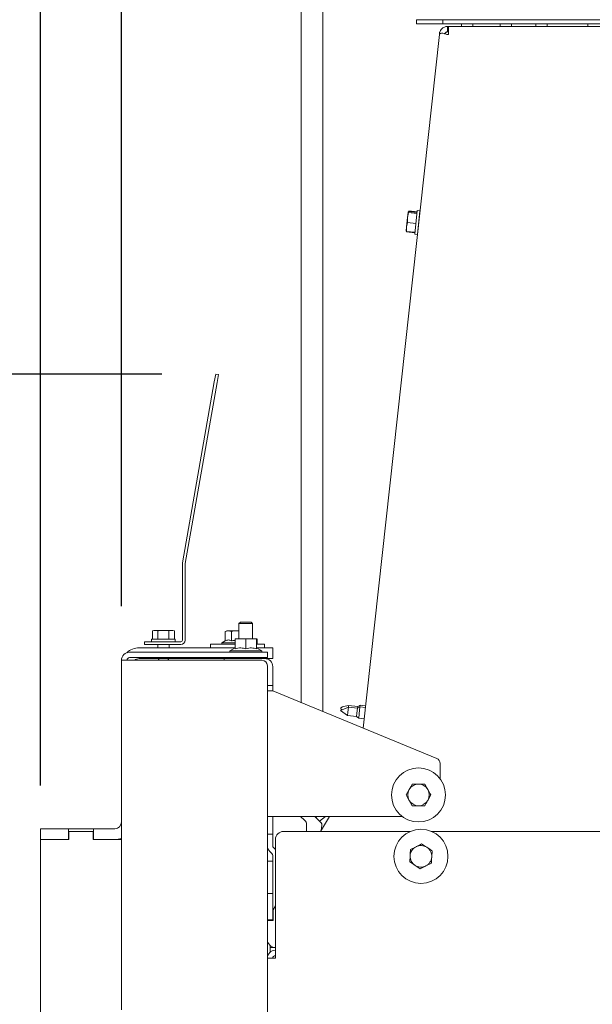
# Model space of a CAD drawing. Units: millimetres. Extents: x 424 to 4073, y 131 to 5783.
# Drawn here: x 3129 to 3341, y 2790 to 3154 of the extents above; entities that cross this region are included whole.
import ezdxf

# ---------------------------------------------------------------- set-up
doc = ezdxf.new("R2010")
doc.units = ezdxf.units.MM
doc.layers.add('DIM', color=10, linetype='Continuous')
doc.styles.add('SLDTEXTSTYLE1', font='TXT', dxfattribs={"width": 0.7})
doc.styles.add('SLDTEXTSTYLE4', font='TXT', dxfattribs={"width": 0.75})
doc.dimstyles.new('SLDDIMSTYLE0', dxfattribs={"dimtxt": 60, "dimasz": 40, "dimexe": 0, "dimexo": 0.0625, "dimgap": 15, "dimtad": 1, "dimdec": 0, "dimrnd": 1e-09, "dimzin": 12, "dimdsep": 46, "dimtxsty": 'SLDTEXTSTYLE4', "dimsah": 1, "dimcen": 0.09, "dimadec": 0, "dimazin": 3, "dimtfac": 1, "dimtofl": 0, "dimtmove": 0, "dimatfit": 3, "dimfxl": 0, "dimfrac": 2, "dimtolj": 1, "dimtzin": 12, "dimarcsym": 0})
doc.dimstyles.new('SLDDIMSTYLE1', dxfattribs={"dimtxt": 60, "dimasz": 40, "dimexe": 0, "dimexo": 0.0625, "dimgap": 15, "dimtad": 1, "dimdec": 0, "dimrnd": 1e-09, "dimzin": 12, "dimdsep": 46, "dimtxsty": 'SLDTEXTSTYLE4', "dimsah": 1, "dimcen": 0.09, "dimadec": 0, "dimazin": 3, "dimtfac": 1, "dimtmove": 0, "dimatfit": 0, "dimfxl": 0, "dimfrac": 2, "dimtolj": 1, "dimtzin": 12, "dimarcsym": 0})

# ---------------------------------------------------------------- blocks, each defined once
blk = doc.blocks.new('_D_10')
at = {"layer": 'DIM', "color": 1, "ltscale": 400}
for p, q in [((2887.35, 3023.24), (2887.35, 3143.24)), ((3181.81, 3023.24), (2867.35, 3023.24)), ((2887.35, 2854.9), (2887.35, 3023.24)), ((3116.92, 2854.9), (2867.35, 2854.9)), ((2887.35, 2854.9), (2887.35, 2734.9))]:
    blk.add_line(p, q, dxfattribs=at)
for points in [[(2887.35, 3023.24), (2892.35, 3063.24), (2882.35, 3063.24)], [(2887.35, 2854.9), (2882.35, 2814.9), (2892.35, 2814.9)]]:
    blk.add_solid(points, dxfattribs=at)
at = {"layer": 'DIM', "color": 1, "ltscale": 400, "insert": (2810.01, 2883.94), "char_height": 60, "attachment_point": 1, "rotation": 90, "style": 'SLDTEXTSTYLE4'}
blk.add_mtext('168', dxfattribs=at)
blk = doc.blocks.new('_D_11')
at = {"layer": 'DIM', "color": 1, "ltscale": 400}
for p, q in [((3136.92, 2870.9), (3136.92, 3400.92)), ((3166.92, 2937.25), (3166.92, 3400.92)), ((3136.92, 3380.92), (2994.71, 3380.92)), ((3136.92, 3380.92), (3166.92, 3380.92)), ((3166.92, 3380.92), (3286.92, 3380.92))]:
    blk.add_line(p, q, dxfattribs=at)
for points in [[(3136.92, 3380.92), (3096.92, 3385.92), (3096.92, 3375.92)], [(3166.92, 3380.92), (3206.92, 3375.92), (3206.92, 3385.92)]]:
    blk.add_solid(points, dxfattribs=at)
at = {"layer": 'DIM', "color": 1, "ltscale": 400, "insert": (2994.71, 3458.26), "char_height": 60, "attachment_point": 1, "style": 'SLDTEXTSTYLE4'}
blk.add_mtext('30', dxfattribs=at)
blk = doc.blocks.new('_D_12')
at = {"layer": 'DIM', "color": 1, "ltscale": 400}
for p, q in [((3166.92, 2937.25), (3166.92, 3587.42)), ((3564.33, 2918.92), (3564.33, 3587.42)), ((3166.92, 3567.42), (3564.33, 3567.42))]:
    blk.add_line(p, q, dxfattribs=at)
for points in [[(3166.92, 3567.42), (3206.92, 3562.42), (3206.92, 3572.42)], [(3564.33, 3567.42), (3524.33, 3572.42), (3524.33, 3562.42)]]:
    blk.add_solid(points, dxfattribs=at)
at = {"layer": 'DIM', "color": 1, "ltscale": 400, "insert": (3285.66, 3644.77), "char_height": 60, "attachment_point": 1, "style": 'SLDTEXTSTYLE4'}
blk.add_mtext('397', dxfattribs=at)
blk = doc.blocks.new('_D_13')
at = {"layer": 'DIM', "color": 1, "ltscale": 400}
for p, q in [((3490.69, 3247.42), (3869.33, 3247.42)), ((3849.33, 2267.7), (3849.33, 3247.42)), ((3285.42, 2267.7), (3869.33, 2267.7))]:
    blk.add_line(p, q, dxfattribs=at)
for points in [[(3849.33, 3247.42), (3844.33, 3207.42), (3854.33, 3207.42)], [(3849.33, 2267.7), (3854.33, 2307.7), (3844.33, 2307.7)]]:
    blk.add_solid(points, dxfattribs=at)
at = {"layer": 'DIM', "color": 1, "ltscale": 400, "insert": (3771.99, 2528.28), "char_height": 60, "attachment_point": 1, "rotation": 90, "style": 'SLDTEXTSTYLE1'}
blk.add_mtext('955 - 1365', dxfattribs=at)

msp = doc.modelspace()

# ---------------------------------------------------------------- linework, layer by layer
at = {"linetype": 'Continuous', "lineweight": 15, "ltscale": 20}
for p, q in [((3233.42, 3161.83), (3233.42, 2901.57)), ((3241.42, 2898.28), (3241.42, 3161.83)), ((3276.17, 3154.42), (3276.17, 3152.92)), ((3276.17, 3154.42), (3285.92, 3154.42)), ((3285.92, 3152.92), (3285.92, 3154.42)), ((3285.92, 3154.42), (3288.92, 3154.42)), ((3288.92, 3154.42), (3544.92, 3154.42)), ((3276.17, 3152.92), (3285.92, 3152.92)), ((3288.92, 3152.92), (3285.92, 3152.92)), ((3287.61, 3149.92), (3287.61, 3151.92)), ((3287.92, 3151.92), (3287.61, 3151.92)), ((3287.92, 3149.92), (3287.61, 3149.92)), ((3287.92, 3151.92), (3287.92, 3151.4)), ((3287.92, 3151.92), (3522.42, 3151.92)), ((3287.92, 3148.92), (3287.92, 3151.4)), ((3288.92, 3152.92), (3522.42, 3152.92)), ((3292.82, 3152.92), (3292.82, 3151.92)), ((3297.02, 3151.92), (3297.02, 3152.92)), ((3307.08, 3152.92), (3307.08, 3151.92)), ((3311.28, 3151.92), (3311.28, 3152.92)), ((3320.32, 3152.92), (3320.32, 3151.92)), ((3324.52, 3151.92), (3324.52, 3152.92)), ((3339.59, 3152.92), (3339.59, 3151.92)), ((3256.35, 2892.14), (3284.59, 3148.92)), ((3287.34, 3148.92), (3287.92, 3148.92)), ((3272.83, 3081.16), (3272.46, 3077.7)), ((3272.78, 3079.31), (3272.83, 3081.16)), ((3273.04, 3083.2), (3272.83, 3081.16)), ((3272.83, 3081.16), (3273.16, 3082.98)), ((3273.04, 3083.2), (3273.21, 3083.4)), ((3273.05, 3083.24), (3273.04, 3083.22)), ((3276.25, 3082.65), (3273.16, 3082.98)), ((3276.3, 3083.08), (3273.21, 3083.4)), ((3276.32, 3083.28), (3273.23, 3083.61)), ((3275.45, 3075.03), (3276.37, 3083.78)), ((3277.36, 3083.67), (3276.37, 3083.78)), ((3277.36, 3083.67), (3276.44, 3074.92)), ((3277.16, 3081.38), (3277.12, 3081.39)), ((3272.46, 3077.7), (3272.31, 3076.26)), ((3272.44, 3076.06), (3272.46, 3077.7)), ((3272.46, 3077.7), (3272.78, 3079.31)), ((3275.87, 3078.98), (3272.78, 3079.31)), ((3276.69, 3077.21), (3276.71, 3077.21)), ((3272.31, 3076.26), (3272.32, 3076.24)), ((3272.41, 3075.85), (3272.42, 3076.08)), ((3275.5, 3075.52), (3272.41, 3075.85)), ((3275.52, 3075.73), (3272.44, 3076.06)), ((3275.45, 3075.03), (3276.44, 3074.92)), ((3201.29, 3020.29), (3201.81, 3023.24)), ((3201.81, 3023.24), (3202.8, 3023.07)), ((3202.8, 3023.07), (3202.28, 3020.12)), ((3189.48, 2953.29), (3201.29, 3020.29)), ((3190.46, 2953.12), (3202.28, 3020.12)), ((3189.45, 2924.67), (3189.45, 2953.02)), ((3190.45, 2924.67), (3190.45, 2953.02)), ((3210.92, 2931.4), (3210.42, 2930.9)), ((3210.42, 2930.9), (3210.42, 2925.25)), ((3210.42, 2930.9), (3215.42, 2930.9)), ((3210.92, 2931.4), (3214.92, 2931.4)), ((3215.42, 2930.9), (3214.92, 2931.4)), ((3215.42, 2925.25), (3215.42, 2930.9)), ((3178.95, 2928.32), (3178.41, 2928.17)), ((3178.41, 2928.17), (3179.42, 2928.32)), ((3178.41, 2925.07), (3178.41, 2928.17)), ((3179.42, 2928.32), (3178.95, 2928.32)), ((3179.42, 2928.32), (3180.43, 2928.17)), ((3182.45, 2928.32), (3179.42, 2928.32)), ((3180.43, 2925.07), (3180.43, 2928.17)), ((3182.45, 2928.32), (3184.47, 2928.17)), ((3185.49, 2928.32), (3182.45, 2928.32)), ((3184.47, 2928.17), (3185.49, 2928.32)), ((3184.47, 2925.07), (3184.47, 2928.17)), ((3185.49, 2928.32), (3186.5, 2928.17)), ((3185.95, 2928.32), (3185.49, 2928.32)), ((3186.5, 2928.17), (3185.95, 2928.32)), ((3186.5, 2925.07), (3186.5, 2928.17)), ((3205.92, 2928.2), (3205.3, 2927.97)), ((3205.3, 2927.97), (3206.46, 2928.2)), ((3205.3, 2924.44), (3205.3, 2927.97)), ((3206.46, 2928.2), (3205.92, 2928.2)), ((3206.46, 2928.2), (3207.61, 2927.97)), ((3209.92, 2928.2), (3206.46, 2928.2)), ((3207.61, 2924.44), (3207.61, 2927.97)), ((3209.92, 2928.2), (3210.42, 2928.15)), ((3210.42, 2928.2), (3209.92, 2928.2)), ((3175.45, 2923.07), (3175.45, 2924.07)), ((3175.45, 2924.07), (3178.45, 2924.07)), ((3178.05, 2925.07), (3178.05, 2924.07)), ((3178.05, 2925.07), (3186.85, 2925.07)), ((3178.45, 2924.07), (3188.85, 2924.07)), ((3186.85, 2924.07), (3186.85, 2925.07)), ((3205.3, 2924.44), (3204.02, 2923.7)), ((3204.02, 2923.7), (3204.02, 2923.2)), ((3204.02, 2923.7), (3208.96, 2923.7)), ((3208.96, 2925.02), (3210.96, 2925.25)), ((3210.96, 2925.25), (3208.96, 2925.25)), ((3208.96, 2921.49), (3208.96, 2925.02)), ((3210.96, 2925.25), (3212.96, 2925.02)), ((3214.96, 2925.25), (3210.96, 2925.25)), ((3212.96, 2925.02), (3214.96, 2925.25)), ((3212.96, 2921.49), (3212.96, 2925.02)), ((3214.96, 2925.25), (3216.96, 2925.02)), ((3216.96, 2925.25), (3214.96, 2925.25)), ((3217.2, 2925.25), (3216.96, 2925.25)), ((3216.96, 2925.05), (3217.2, 2925.02)), ((3216.96, 2921.49), (3216.96, 2925.02)), ((3217.2, 2923.2), (3217.2, 2925.02)), ((3220.92, 2920.25), (3169.92, 2920.25)), ((3173.42, 2921.9), (3208.96, 2921.9)), ((3178.45, 2923.07), (3175.45, 2923.07)), ((3178.45, 2923.07), (3188.85, 2923.07)), ((3180.35, 2923.07), (3180.35, 2921.9)), ((3184.55, 2921.9), (3184.55, 2923.07)), ((3199.92, 2923.2), (3199.92, 2921.9)), ((3208.96, 2923.2), (3199.92, 2923.2)), ((3208.96, 2921.84), (3207.06, 2920.75)), ((3207.06, 2920.75), (3207.06, 2920.25)), ((3207.06, 2920.75), (3218.86, 2920.75)), ((3219.92, 2923.2), (3216.96, 2923.2)), ((3216.96, 2921.9), (3222.92, 2921.9)), ((3218.86, 2920.75), (3216.96, 2921.84)), ((3218.86, 2920.25), (3218.86, 2920.75)), ((3219.92, 2921.9), (3219.92, 2923.2)), ((3220.92, 2920.25), (3220.92, 2918.25)), ((3222.92, 2921.9), (3222.92, 2917.9)), ((3166.92, 2917.25), (3166.92, 2787.9)), ((3169.92, 2917.25), (3166.92, 2917.25)), ((3220.92, 2918.25), (3169.92, 2918.25)), ((3218.92, 2917.25), (3169.92, 2917.25)), ((3173.42, 2917.9), (3204.92, 2917.9)), ((3180.45, 2917.9), (3180.83, 2917.25)), ((3184.08, 2917.25), (3184.45, 2917.9)), ((3204.92, 2917.9), (3204.92, 2917.25)), ((3219.92, 2917.9), (3204.92, 2917.9)), ((3210.42, 2918.25), (3210.42, 2918.1)), ((3210.42, 2918.1), (3210.62, 2917.9)), ((3210.42, 2918.1), (3215.42, 2918.1)), ((3215.22, 2917.9), (3215.42, 2918.1)), ((3215.42, 2918.1), (3215.42, 2918.25)), ((3219.92, 2917.9), (3222.92, 2917.9)), ((3220.92, 2915.25), (3220.92, 2410.65)), ((3222.92, 2907.9), (3222.92, 2914.9)), ((3220.92, 2907.9), (3222.92, 2907.9)), ((3220.92, 2905.9), (3222.92, 2905.9)), ((3222.92, 2905.9), (3222.92, 2907.9)), ((3222.92, 2905.9), (3283.63, 2880.91)), ((3250.95, 2899.94), (3248.02, 2898.65)), ((3248.02, 2898.65), (3250.6, 2896.76)), ((3250.6, 2896.76), (3250.73, 2898)), ((3250.73, 2898), (3250.95, 2899.94)), ((3250.95, 2899.94), (3251.01, 2900.57)), ((3254.29, 2899.57), (3250.95, 2899.94)), ((3254.36, 2900.2), (3251.01, 2900.57)), ((3254.07, 2897.63), (3254.29, 2899.57)), ((3254.29, 2899.57), (3254.36, 2900.2)), ((3255.2, 2899.98), (3254.29, 2899.57)), ((3255.27, 2900.6), (3254.36, 2900.2)), ((3254.92, 2897.43), (3255.2, 2899.98)), ((3255.2, 2899.98), (3255.27, 2900.6)), ((3257.19, 2899.76), (3255.2, 2899.98)), ((3257.26, 2900.38), (3255.27, 2900.6)), ((3250.6, 2896.76), (3253.94, 2896.39)), ((3253.94, 2896.39), (3254.07, 2897.63)), ((3253.94, 2896.39), (3254.74, 2895.8)), ((3254.74, 2895.8), (3254.92, 2897.43)), ((3254.74, 2895.8), (3256.73, 2895.58)), ((3284.87, 2879.06), (3284.87, 2873.4)), ((3272.25, 2867.4), (3273.41, 2869.4)), ((3279.18, 2871.4), (3280.34, 2869.4)), ((3274.56, 2863.4), (3273.41, 2865.4)), ((3281.49, 2867.4), (3280.34, 2865.4)), ((3270.87, 2859.4), (3220.92, 2859.4)), ((3222.92, 2859.4), (3222.92, 2852.9)), ((3234.71, 2858.07), (3233.13, 2859.4)), ((3240.85, 2857.04), (3238.55, 2859.4)), ((3238.88, 2859.06), (3239.28, 2859.4)), ((3240.23, 2857.67), (3242.38, 2859.4)), ((3240.64, 2853.92), (3243.96, 2859.4)), ((3136.92, 2854.9), (3136.92, 2850.9)), ((3147.32, 2854.9), (3136.92, 2854.9)), ((3147.32, 2850.9), (3147.32, 2854.9)), ((3156.52, 2854.9), (3147.32, 2854.9)), ((3164.42, 2854.9), (3156.52, 2854.9)), ((3156.52, 2850.9), (3156.52, 2854.9)), ((3235.42, 2853.92), (3235.42, 2856.54)), ((3241.12, 2856.2), (3240.86, 2854.28)), ((3241.12, 2856.17), (3240.86, 2854.29)), ((3147.42, 2850.9), (3136.92, 2850.9)), ((3136.92, 2850.9), (3136.92, 2444.9)), ((3147.32, 2850.9), (3136.92, 2850.9)), ((3147.42, 2853.9), (3147.42, 2850.9)), ((3156.42, 2853.9), (3147.42, 2853.9)), ((3156.42, 2850.9), (3156.42, 2853.9)), ((3166.92, 2850.9), (3156.42, 2850.9)), ((3164.42, 2850.9), (3156.52, 2850.9)), ((3222.92, 2852.9), (3220.92, 2852.9)), ((3222.92, 2852.9), (3222.92, 2849.9)), ((3223.92, 2806.92), (3223.92, 2850.92)), ((3226.92, 2853.92), (3273.95, 2853.92)), ((3281.58, 2853.92), (3348.79, 2853.92)), ((3222.92, 2848.64), (3222.92, 2849.9)), ((3223.92, 2847.22), (3223.21, 2847.93)), ((3273.9, 2847.2), (3275.96, 2848.25)), ((3222.63, 2845.69), (3221.8, 2846.51)), ((3222.92, 2842.92), (3222.92, 2844.98)), ((3273.64, 2842.59), (3273.77, 2844.9)), ((3281.89, 2846.76), (3281.76, 2844.46)), ((3220.92, 2842.92), (3222.92, 2842.92)), ((3222.92, 2843.21), (3222.8, 2842.92)), ((3222.92, 2842.92), (3222.92, 2830.92)), ((3281.63, 2842.15), (3279.57, 2841.11)), ((3222.92, 2830.92), (3220.92, 2830.92)), ((3222.92, 2822.12), (3222.92, 2830.92)), ((3223.02, 2824.88), (3223.92, 2826.37)), ((3222.92, 2822.12), (3222.92, 2821.12)), ((3223.02, 2824.88), (3223.02, 2820.92)), ((3222.92, 2821.12), (3220.92, 2821.12)), ((3223.02, 2820.92), (3220.92, 2820.92)), ((3222.92, 2820.92), (3222.92, 2821.12)), ((3221.92, 2809.16), (3221.92, 2811.69)), ((3223.92, 2810.9), (3221.92, 2810.9)), ((3223.92, 2806.92), (3220.92, 2806.92))]:
    msp.add_line(p, q, dxfattribs=at)
at = {"linetype": 'Continuous', "lineweight": 15, "ltscale": 20, "flags": 128}
msp.add_lwpolyline([(3241.13, 2856.38), (3241.13, 2856.29), (3241.12, 2856.17)], dxfattribs=at)
at = {"linetype": 'Continuous', "lineweight": 15, "ltscale": 400}
for centre in [(3276.87, 2867.4), (3277.77, 2844.68)]:
    msp.add_circle(centre, 10, dxfattribs=at)
for centre, radius, start, end in [((3191.05, 2953.02), 1.6, 170, 180), ((3191.05, 2953.02), 0.6, 170, 180), ((3188.85, 2924.67), 0.6, 270, 0), ((3188.85, 2924.67), 1.6, 270, 0), ((3169.92, 2917.25), 3, 90, 180), ((3173.42, 2915.4), 6.5, 90, 134.0552), ((3169.92, 2917.25), 1, 90, 180), ((3173.42, 2915.4), 2.5, 90, 132.2686), ((3218.92, 2915.25), 2, 0, 90), ((3219.92, 2914.9), 3, 0, 90), ((3282.87, 2879.06), 2, 0, 67.6268), ((3276.87, 2867.4), 4, 150, 210), ((3276.87, 2867.4), 4, 90, 150), ((3276.87, 2867.4), 4, 30, 90), ((3276.87, 2867.4), 4, 330, 30), ((3276.87, 2867.4), 4, 210, 270), ((3276.87, 2867.4), 4, 270, 330), ((3233.42, 2856.54), 2, 0, 50), ((3164.42, 2857.4), 2.5, 270, 0), ((3240.13, 2856.34), 1, 352.1899, 44.1899), ((3164.42, 2857.4), 6.5, 270, 292.6199), ((3226.92, 2850.92), 3, 90, 180), ((3223.92, 2848.64), 3, 180, 225), ((3223.92, 2848.64), 1, 180, 225), ((3277.77, 2844.68), 4, 116.8424, 176.8424), ((3277.77, 2844.68), 4, 56.8424, 116.8424), ((3277.77, 2844.68), 4, 356.8424, 56.8424), ((3221.92, 2844.98), 1, 0, 45), ((3277.77, 2844.68), 4, 176.8424, 236.8424), ((3277.77, 2844.68), 4, 296.8424, 356.8424), ((3277.77, 2844.68), 4, 236.8424, 296.8424), ((3223.92, 2813.92), 3, 180, 270), ((3223.92, 2806.92), 3, 90, 180), ((3223.92, 2806.92), 1, 90, 180)]:
    msp.add_arc(centre, radius, start, end, dxfattribs=at)
at = {"linetype": 'Continuous', "lineweight": 15, "ltscale": 20}
for points, knots in [([(3284.63, 3149.25), (3284.63, 3149.26), (3284.64, 3149.32), (3284.66, 3149.52), (3284.77, 3149.93), (3285.05, 3150.56), (3285.55, 3151.15), (3286.16, 3151.58), (3286.72, 3151.8), (3287.22, 3151.91), (3287.48, 3151.92), (3287.61, 3151.92)], [0, 0, 0, 0, 0.004577, 0.039745, 0.13661, 0.290429, 0.500935, 0.654591, 0.785785, 0.898737, 1, 1, 1, 1]), ([(3286.62, 3149.03), (3286.62, 3149.03), (3286.62, 3149.05), (3286.63, 3149.12), (3286.66, 3149.26), (3286.76, 3149.47), (3286.9, 3149.64), (3287.04, 3149.75), (3287.14, 3149.81), (3287.23, 3149.85), (3287.33, 3149.88), (3287.41, 3149.9), (3287.52, 3149.92), (3287.57, 3149.92), (3287.61, 3149.92)], [0, 0, 0, 0, 0.00412, 0.036489, 0.126384, 0.269581, 0.465868, 0.538536, 0.60308, 0.662256, 0.719602, 0.778984, 0.843904, 1, 1, 1, 1]), ([(3273.16, 3082.98), (3273.14, 3083), (3273.07, 3083.08), (3273.05, 3083.15), (3273.04, 3083.2)], [0, 0, 0, 0, 0.249165, 1, 1, 1, 1]), ([(3272.31, 3076.28), (3272.32, 3076.23), (3272.34, 3076.15), (3272.42, 3076.08), (3272.44, 3076.06)], [0, 0, 0, 0, 0.750835, 1, 1, 1, 1]), ([(3180.43, 2928.17), (3180.6, 2928.2), (3181.27, 2928.28), (3181.95, 2928.3), (3182.45, 2928.32)], [0, 0, 0, 0, 0.249165, 1, 1, 1, 1]), ([(3207.61, 2927.97), (3207.79, 2928), (3208.55, 2928.14), (3209.32, 2928.17), (3209.92, 2928.2)], [0, 0, 0, 0, 0.226371, 1, 1, 1, 1]), ([(3205.3, 2924.44), (3205.72, 2924.62), (3206.49, 2924.97), (3207.26, 2924.61), (3207.61, 2924.44)], [0, 0, 0, 0, 0.534709, 1, 1, 1, 1]), ([(3207.61, 2924.44), (3207.8, 2924.49), (3208.24, 2924.63), (3208.7, 2924.64), (3208.96, 2924.64)], [0, 0, 0, 0, 0.435019, 1, 1, 1, 1]), ([(3208.96, 2925.25), (3208.96, 2925.21), (3208.96, 2925.17), (3208.96, 2925.03), (3208.96, 2925.02)], [0, 0, 0, 0, 0.957858, 1, 1, 1, 1]), ([(3216.96, 2925.02), (3216.96, 2925.03), (3216.96, 2925.17), (3216.96, 2925.21), (3216.96, 2925.25)], [0, 0, 0, 0, 0.042142, 1, 1, 1, 1]), ([(3208.96, 2921.49), (3209.67, 2921.67), (3211.01, 2922.02), (3212.34, 2921.66), (3212.96, 2921.49)], [0, 0, 0, 0, 0.534709, 1, 1, 1, 1]), ([(3212.96, 2921.49), (3213.67, 2921.67), (3215.01, 2922.02), (3216.34, 2921.66), (3216.96, 2921.49)], [0, 0, 0, 0, 0.534709, 1, 1, 1, 1]), ([(3251.01, 2900.57), (3249.27, 2900.22), (3247.18, 2899.81), (3248.39, 2899.03), (3248.59, 2898.91)], [0, 0, 0, 0, 0.835892, 1, 1, 1, 1]), ([(3273.41, 2869.4), (3273.44, 2869.44), (3273.83, 2870.12), (3274.21, 2870.78), (3274.56, 2871.4)], [0, 0, 0, 0, 0.070185, 1, 1, 1, 1]), ([(3274.56, 2871.4), (3275.15, 2871.4), (3275.91, 2871.4), (3276.7, 2871.4), (3276.87, 2871.4)], [0, 0, 0, 0, 0.774392, 1, 1, 1, 1]), ([(3276.87, 2871.4), (3277.5, 2871.4), (3278.28, 2871.4), (3279.03, 2871.4), (3279.18, 2871.4)], [0, 0, 0, 0, 0.796952, 1, 1, 1, 1]), ([(3280.34, 2869.4), (3280.36, 2869.35), (3280.75, 2868.67), (3281.14, 2868.01), (3281.49, 2867.4)], [0, 0, 0, 0, 0.070185, 1, 1, 1, 1]), ([(3273.41, 2865.4), (3273.38, 2865.44), (3272.99, 2866.12), (3272.61, 2866.78), (3272.25, 2867.4)], [0, 0, 0, 0, 0.070185, 1, 1, 1, 1]), ([(3280.34, 2865.4), (3280.31, 2865.35), (3279.92, 2864.67), (3279.54, 2864.01), (3279.18, 2863.4)], [0, 0, 0, 0, 0.070185, 1, 1, 1, 1]), ([(3276.87, 2863.4), (3276.7, 2863.4), (3275.91, 2863.4), (3275.15, 2863.4), (3274.56, 2863.4)], [0, 0, 0, 0, 0.225608, 1, 1, 1, 1]), ([(3279.18, 2863.4), (3279.03, 2863.4), (3278.28, 2863.4), (3277.5, 2863.4), (3276.87, 2863.4)], [0, 0, 0, 0, 0.203048, 1, 1, 1, 1]), ([(3273.77, 2844.9), (3273.77, 2844.95), (3273.82, 2845.73), (3273.86, 2846.5), (3273.9, 2847.2)], [0, 0, 0, 0, 0.070185, 1, 1, 1, 1]), ([(3275.96, 2848.25), (3276.01, 2848.27), (3276.7, 2848.62), (3277.39, 2848.97), (3278.02, 2849.29)], [0, 0, 0, 0, 0.070185, 1, 1, 1, 1]), ([(3278.02, 2849.29), (3278.51, 2848.97), (3279.15, 2848.55), (3279.81, 2848.12), (3279.95, 2848.03)], [0, 0, 0, 0, 0.774392, 1, 1, 1, 1]), ([(3279.95, 2848.03), (3280.48, 2847.69), (3281.13, 2847.26), (3281.76, 2846.85), (3281.89, 2846.76)], [0, 0, 0, 0, 0.7969525, 1, 1, 1, 1]), ([(3281.76, 2844.46), (3281.76, 2844.4), (3281.71, 2843.62), (3281.67, 2842.86), (3281.63, 2842.15)], [0, 0, 0, 0, 0.070185, 1, 1, 1, 1]), ([(3275.58, 2841.33), (3275.43, 2841.43), (3274.78, 2841.85), (3274.14, 2842.27), (3273.64, 2842.59)], [0, 0, 0, 0, 0.225608, 1, 1, 1, 1]), ([(3277.51, 2840.07), (3277.38, 2840.15), (3276.75, 2840.56), (3276.1, 2840.99), (3275.58, 2841.33)], [0, 0, 0, 0, 0.203048, 1, 1, 1, 1]), ([(3279.57, 2841.11), (3279.52, 2841.08), (3278.83, 2840.73), (3278.15, 2840.39), (3277.51, 2840.07)], [0, 0, 0, 0, 0.070185, 1, 1, 1, 1])]:
    msp.add_open_spline(points, degree=3, knots=knots, dxfattribs=at)
msp.add_open_spline([(3287.34, 3148.92), (3286.99, 3149.08), (3286.29, 3149.4), (3285.39, 3149.46), (3284.75, 3149.28), (3284.65, 3149.04), (3284.59, 3148.92)], degree=3, dxfattribs=at)

# ---------------------------------------------------------------- dimensions: what is measured, and where the dimension line sits
at = {"layer": 'DIM', "color": 1, "ltscale": 20}
for base, p1, p2, picture, middle in [((3564.33, 3567.42), (3166.92, 2917.25), (3564.33, 2898.92), '_D_12', (3352.16, 3567.42)), ((3166.92, 3380.92), (3136.92, 2850.9), (3166.92, 2917.25), '_D_11', (3039.04, 3380.92))]:
    dim = msp.add_linear_dim(base=base, p1=p1, p2=p2, dimstyle='SLDDIMSTYLE1', dxfattribs=at)
    dim.commit()
    dim.dimension.update_dxf_attribs({"geometry": picture, "text_midpoint": middle, "dimtype": 160})
dim = msp.add_linear_dim(base=(3849.33, 3247.42), p1=(3265.42, 2267.7), p2=(3470.69, 3247.42), angle=90, text='955 - 1365', dimstyle='SLDDIMSTYLE0', dxfattribs=at)
dim.commit()
dim.dimension.update_dxf_attribs({"geometry": '_D_13', "text_midpoint": (3849.33, 2718.9), "dimtype": 160})
dim = msp.add_linear_dim(base=(2887.35, 3023.24), p1=(3136.92, 2854.9), p2=(3201.81, 3023.24), angle=90, dimstyle='SLDDIMSTYLE1', dxfattribs=at)
dim.commit()
dim.dimension.update_dxf_attribs({"geometry": '_D_10', "text_midpoint": (2887.35, 2950.44), "dimtype": 160})

doc.saveas('drawing.dxf')
